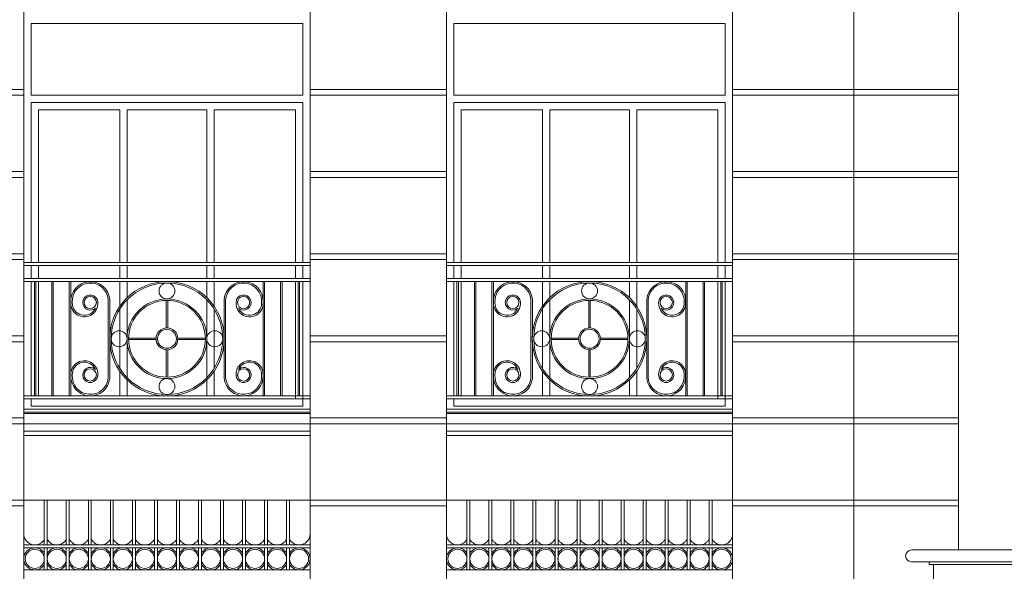
# Model space of a CAD drawing. Units: millimetres. Extents: x 1008 to 1103, y 3881 to 4014.
# Drawn here: x 1016 to 1023, y 3927 to 3931 of the extents above; entities that cross this region are included whole.
import ezdxf

# ---------------------------------------------------------------- set-up
doc = ezdxf.new("R2010")
doc.units = ezdxf.units.MM
doc.layers.add('ARQ', color=7, linetype='Continuous', lineweight=0)

msp = doc.modelspace()

# ---------------------------------------------------------------- linework, layer by layer
at = {"layer": 'ARQ'}
for p, q in [((1022.1441, 3932.61), (1022.1441, 3924.08)), ((1022.8591, 3927.58), (1022.8591, 3932.38)), ((1016.4891, 3931.488), (1016.4891, 3924.08)), ((1018.4391, 3924.08), (1018.4391, 3931.488)), ((1019.3691, 3931.488), (1019.3691, 3924.08)), ((1021.3191, 3924.08), (1021.3191, 3931.488)), ((1016.5391, 3931.1702), (1016.5391, 3930.68)), ((1018.3891, 3931.1702), (1016.5391, 3931.1702)), ((1018.3891, 3931.1702), (1018.3891, 3930.68)), ((1019.4191, 3931.1702), (1019.4191, 3930.68)), ((1021.2691, 3931.1702), (1019.4191, 3931.1702)), ((1021.2691, 3931.1702), (1021.2691, 3930.68)), ((1015.5791, 3930.72), (1016.4891, 3930.72)), ((1015.5791, 3930.68), (1016.4891, 3930.68)), ((1018.3891, 3930.68), (1016.5391, 3930.68)), ((1018.4391, 3930.72), (1019.3691, 3930.72)), ((1018.4391, 3930.68), (1019.3691, 3930.68)), ((1021.2691, 3930.68), (1019.4191, 3930.68)), ((1021.3191, 3930.72), (1022.8591, 3930.72)), ((1021.3191, 3930.68), (1022.8591, 3930.68)), ((1016.5391, 3930.63), (1016.5391, 3929.54)), ((1018.3891, 3930.63), (1016.5391, 3930.63)), ((1018.3891, 3930.63), (1018.3891, 3929.54)), ((1019.4191, 3930.63), (1019.4191, 3929.54)), ((1021.2691, 3930.63), (1019.4191, 3930.63)), ((1021.2691, 3930.63), (1021.2691, 3929.54)), ((1016.5891, 3930.58), (1016.5891, 3929.54)), ((1017.1424, 3930.58), (1016.5891, 3930.58)), ((1017.1424, 3929.54), (1017.1424, 3930.58)), ((1017.7357, 3930.58), (1017.1924, 3930.58)), ((1017.1924, 3929.54), (1017.1924, 3930.58)), ((1017.7357, 3929.54), (1017.7357, 3930.58)), ((1018.3391, 3930.58), (1017.7857, 3930.58)), ((1017.7857, 3929.54), (1017.7857, 3930.58)), ((1018.3391, 3930.58), (1018.3391, 3929.54)), ((1019.4691, 3930.58), (1019.4691, 3929.54)), ((1020.0224, 3930.58), (1019.4691, 3930.58)), ((1020.0224, 3929.54), (1020.0224, 3930.58)), ((1020.6157, 3930.58), (1020.0724, 3930.58)), ((1020.0724, 3929.54), (1020.0724, 3930.58)), ((1020.6157, 3929.54), (1020.6157, 3930.58)), ((1021.2191, 3930.58), (1020.6657, 3930.58)), ((1020.6657, 3929.54), (1020.6657, 3930.58)), ((1021.2191, 3930.58), (1021.2191, 3929.54)), ((1015.5791, 3930.16), (1016.4891, 3930.16)), ((1018.4391, 3930.16), (1019.3691, 3930.16)), ((1021.3191, 3930.16), (1022.8591, 3930.16)), ((1015.5791, 3930.12), (1016.4891, 3930.12)), ((1018.4391, 3930.12), (1019.3691, 3930.12)), ((1021.3191, 3930.12), (1022.8591, 3930.12)), ((1015.5791, 3929.6), (1016.4891, 3929.6)), ((1015.5791, 3929.56), (1016.4891, 3929.56)), ((1016.4891, 3929.54), (1018.4391, 3929.54)), ((1018.4391, 3929.6), (1019.3691, 3929.6)), ((1018.4391, 3929.56), (1019.3691, 3929.56)), ((1019.3691, 3929.54), (1021.3191, 3929.54)), ((1021.3191, 3929.6), (1022.8591, 3929.6)), ((1021.3191, 3929.56), (1022.8591, 3929.56)), ((1016.4891, 3929.52), (1018.4391, 3929.52)), ((1016.5391, 3929.52), (1016.5391, 3929.43)), ((1016.5891, 3929.52), (1016.5891, 3929.43)), ((1017.1424, 3929.43), (1017.1424, 3929.52)), ((1017.1924, 3929.43), (1017.1924, 3929.52)), ((1017.7357, 3929.43), (1017.7357, 3929.52)), ((1017.7857, 3929.43), (1017.7857, 3929.52)), ((1018.3391, 3929.52), (1018.3391, 3929.43)), ((1018.3891, 3929.52), (1018.3891, 3929.43)), ((1019.3691, 3929.52), (1021.3191, 3929.52)), ((1019.4191, 3929.52), (1019.4191, 3929.43)), ((1019.4691, 3929.52), (1019.4691, 3929.43)), ((1020.0224, 3929.43), (1020.0224, 3929.52)), ((1020.0724, 3929.43), (1020.0724, 3929.52)), ((1020.6157, 3929.43), (1020.6157, 3929.52)), ((1020.6657, 3929.43), (1020.6657, 3929.52)), ((1021.2191, 3929.52), (1021.2191, 3929.43)), ((1021.2691, 3929.52), (1021.2691, 3929.43)), ((1016.4891, 3929.43), (1018.4391, 3929.43)), ((1016.4891, 3929.41), (1018.4391, 3929.41)), ((1016.5391, 3929.41), (1016.5391, 3928.63)), ((1016.5604, 3928.63), (1016.5604, 3929.41)), ((1016.5704, 3928.63), (1016.5704, 3929.41)), ((1016.5891, 3929.41), (1016.5891, 3928.63)), ((1016.6796, 3928.63), (1016.6796, 3929.41)), ((1016.6896, 3928.63), (1016.6896, 3929.41)), ((1016.7988, 3928.63), (1016.7988, 3929.41)), ((1016.8088, 3928.63), (1016.8088, 3929.41)), ((1017.1424, 3929.2406), (1017.1424, 3929.41)), ((1017.1924, 3929.2998), (1017.1924, 3929.41)), ((1017.7357, 3929.2998), (1017.7357, 3929.41)), ((1017.7857, 3929.2406), (1017.7857, 3929.41)), ((1018.1193, 3928.63), (1018.1193, 3929.41)), ((1018.1293, 3928.63), (1018.1293, 3929.41)), ((1018.2386, 3928.63), (1018.2386, 3929.41)), ((1018.2486, 3928.63), (1018.2486, 3929.41)), ((1018.3391, 3929.41), (1018.3391, 3928.61)), ((1018.3578, 3928.63), (1018.3578, 3929.41)), ((1018.3678, 3928.63), (1018.3678, 3929.41)), ((1018.3891, 3929.41), (1018.3891, 3928.56)), ((1019.3691, 3929.43), (1021.3191, 3929.43)), ((1019.3691, 3929.41), (1021.3191, 3929.41)), ((1019.4191, 3929.41), (1019.4191, 3928.63)), ((1019.4404, 3928.63), (1019.4404, 3929.41)), ((1019.4504, 3928.63), (1019.4504, 3929.41)), ((1019.4691, 3929.41), (1019.4691, 3928.63)), ((1019.5596, 3928.63), (1019.5596, 3929.41)), ((1019.5696, 3928.63), (1019.5696, 3929.41)), ((1019.6788, 3928.63), (1019.6788, 3929.41)), ((1019.6888, 3928.63), (1019.6888, 3929.41)), ((1020.0224, 3929.2406), (1020.0224, 3929.41)), ((1020.0724, 3929.2998), (1020.0724, 3929.41)), ((1020.6157, 3929.2998), (1020.6157, 3929.41)), ((1020.6657, 3929.2406), (1020.6657, 3929.41)), ((1020.9993, 3928.63), (1020.9993, 3929.41)), ((1021.0093, 3928.63), (1021.0093, 3929.41)), ((1021.1186, 3928.63), (1021.1186, 3929.41)), ((1021.1286, 3928.63), (1021.1286, 3929.41)), ((1021.2191, 3929.41), (1021.2191, 3928.61)), ((1021.2378, 3928.63), (1021.2378, 3929.41)), ((1021.2478, 3928.63), (1021.2478, 3929.41)), ((1021.2691, 3929.41), (1021.2691, 3928.56)), ((1017.0642, 3929.0298), (1017.0642, 3929.2896)), ((1017.0642, 3929.2891), (1017.0642, 3928.7504)), ((1017.0742, 3929.0298), (1017.0742, 3929.2896)), ((1017.1924, 3928.7543), (1017.1924, 3929.2857)), ((1017.4591, 3929.2817), (1017.4591, 3929.0945)), ((1017.4691, 3929.2817), (1017.4691, 3929.0945)), ((1017.7357, 3928.7543), (1017.7357, 3929.2857)), ((1017.854, 3929.0298), (1017.854, 3929.2896)), ((1017.864, 3929.0298), (1017.864, 3929.2896)), ((1017.864, 3929.2891), (1017.864, 3928.7504)), ((1019.9442, 3929.0298), (1019.9442, 3929.2896)), ((1019.9442, 3929.2891), (1019.9442, 3928.7504)), ((1019.9542, 3929.0298), (1019.9542, 3929.2896)), ((1020.0724, 3928.7543), (1020.0724, 3929.2857)), ((1020.3391, 3929.2817), (1020.3391, 3929.0945)), ((1020.3491, 3929.2817), (1020.3491, 3929.0945)), ((1020.6157, 3928.7543), (1020.6157, 3929.2857)), ((1020.734, 3929.0298), (1020.734, 3929.2896)), ((1020.744, 3929.0298), (1020.744, 3929.2896)), ((1020.744, 3929.2891), (1020.744, 3928.7504)), ((1017.1424, 3928.8177), (1017.1424, 3929.2223)), ((1017.7857, 3928.8177), (1017.7857, 3929.2223)), ((1020.0224, 3928.8177), (1020.0224, 3929.2223)), ((1020.6657, 3928.8177), (1020.6657, 3929.2223)), ((1015.5791, 3929.04), (1016.4891, 3929.04)), ((1017.0742, 3929.0103), (1017.0742, 3928.7504)), ((1017.3896, 3929.025), (1017.2024, 3929.025)), ((1017.3896, 3929.015), (1017.2024, 3929.015)), ((1017.5386, 3929.025), (1017.7257, 3929.025)), ((1017.5386, 3929.015), (1017.7257, 3929.015)), ((1017.854, 3929.0103), (1017.854, 3928.7504)), ((1018.4391, 3929.04), (1019.3691, 3929.04)), ((1019.9542, 3929.0103), (1019.9542, 3928.7504)), ((1020.2696, 3929.025), (1020.0824, 3929.025)), ((1020.2696, 3929.015), (1020.0824, 3929.015)), ((1020.4186, 3929.025), (1020.6057, 3929.025)), ((1020.4186, 3929.015), (1020.6057, 3929.015)), ((1020.734, 3929.0103), (1020.734, 3928.7504)), ((1021.3191, 3929.04), (1022.8591, 3929.04)), ((1015.5791, 3929), (1016.4891, 3929)), ((1017.4591, 3928.7584), (1017.4591, 3928.9455)), ((1017.4691, 3928.7584), (1017.4691, 3928.9455)), ((1018.4391, 3929), (1019.3691, 3929)), ((1020.3391, 3928.7584), (1020.3391, 3928.9455)), ((1020.3491, 3928.7584), (1020.3491, 3928.9455)), ((1021.3191, 3929), (1022.8591, 3929)), ((1017.1424, 3928.63), (1017.1424, 3928.7995)), ((1017.1924, 3928.63), (1017.1924, 3928.7402)), ((1017.7357, 3928.63), (1017.7357, 3928.7402)), ((1017.7857, 3928.63), (1017.7857, 3928.7995)), ((1020.0224, 3928.63), (1020.0224, 3928.7995)), ((1020.0724, 3928.63), (1020.0724, 3928.7402)), ((1020.6157, 3928.63), (1020.6157, 3928.7402)), ((1020.6657, 3928.63), (1020.6657, 3928.7995)), ((1016.4891, 3928.63), (1018.4391, 3928.63)), ((1016.4891, 3928.61), (1018.4391, 3928.61)), ((1016.5391, 3928.61), (1016.5391, 3928.56)), ((1016.5891, 3928.61), (1017.1424, 3928.61)), ((1017.1924, 3928.61), (1017.7357, 3928.61)), ((1017.7857, 3928.61), (1018.3891, 3928.61)), ((1019.3691, 3928.63), (1021.3191, 3928.63)), ((1019.3691, 3928.61), (1021.3191, 3928.61)), ((1019.4191, 3928.61), (1019.4191, 3928.56)), ((1019.4691, 3928.61), (1020.0224, 3928.61)), ((1020.0724, 3928.61), (1020.6157, 3928.61)), ((1020.6657, 3928.61), (1021.2691, 3928.61)), ((1016.4891, 3928.54), (1018.4391, 3928.54)), ((1016.5391, 3928.56), (1018.3891, 3928.56)), ((1019.3691, 3928.54), (1021.3191, 3928.54)), ((1019.4191, 3928.56), (1021.2691, 3928.56)), ((1015.5791, 3928.48), (1016.4891, 3928.48)), ((1016.4891, 3928.52), (1018.4391, 3928.52)), ((1016.4891, 3928.51), (1018.4391, 3928.51)), ((1018.4391, 3928.48), (1019.3691, 3928.48)), ((1019.3691, 3928.52), (1021.3191, 3928.52)), ((1019.3691, 3928.51), (1021.3191, 3928.51)), ((1021.3191, 3928.48), (1022.8591, 3928.48)), ((1015.5791, 3928.44), (1016.4891, 3928.44)), ((1016.4891, 3928.44), (1018.4391, 3928.44)), ((1018.4391, 3928.44), (1019.3691, 3928.44)), ((1019.3691, 3928.44), (1021.3191, 3928.44)), ((1021.3191, 3928.44), (1022.8591, 3928.44)), ((1016.4891, 3928.39), (1018.4391, 3928.39)), ((1016.4891, 3928.36), (1018.4391, 3928.36)), ((1019.3691, 3928.39), (1021.3191, 3928.39)), ((1019.3691, 3928.36), (1021.3191, 3928.36)), ((1015.5791, 3927.92), (1016.4891, 3927.92)), ((1015.5791, 3927.88), (1016.4891, 3927.88)), ((1016.4891, 3927.92), (1018.4391, 3927.92)), ((1016.6283, 3927.92), (1016.6283, 3927.6146)), ((1016.6483, 3927.92), (1016.6483, 3927.6146)), ((1016.7783, 3927.92), (1016.7783, 3927.6146)), ((1016.7983, 3927.92), (1016.7983, 3927.6146)), ((1016.9283, 3927.92), (1016.9283, 3927.6146)), ((1016.9483, 3927.92), (1016.9483, 3927.6146)), ((1017.0783, 3927.92), (1017.0783, 3927.6146)), ((1017.0983, 3927.92), (1017.0983, 3927.6146)), ((1017.2291, 3927.92), (1017.2291, 3927.6146)), ((1017.2491, 3927.92), (1017.2491, 3927.6146)), ((1017.3791, 3927.92), (1017.3791, 3927.6146)), ((1017.3991, 3927.92), (1017.3991, 3927.6146)), ((1017.5291, 3927.92), (1017.5291, 3927.6146)), ((1017.5491, 3927.92), (1017.5491, 3927.6146)), ((1017.6791, 3927.92), (1017.6791, 3927.6146)), ((1017.6991, 3927.92), (1017.6991, 3927.6146)), ((1017.8291, 3927.92), (1017.8291, 3927.6146)), ((1017.8491, 3927.92), (1017.8491, 3927.6146)), ((1017.9791, 3927.92), (1017.9791, 3927.6146)), ((1017.9991, 3927.92), (1017.9991, 3927.6146)), ((1018.1291, 3927.92), (1018.1291, 3927.6146)), ((1018.1491, 3927.92), (1018.1491, 3927.6146)), ((1018.2791, 3927.92), (1018.2791, 3927.6146)), ((1018.2991, 3927.92), (1018.2991, 3927.6146)), ((1018.4391, 3927.92), (1019.3691, 3927.92)), ((1018.4391, 3927.88), (1019.3691, 3927.88)), ((1019.3691, 3927.92), (1021.3191, 3927.92)), ((1019.5083, 3927.92), (1019.5083, 3927.6146)), ((1019.5283, 3927.92), (1019.5283, 3927.6146)), ((1019.6583, 3927.92), (1019.6583, 3927.6146)), ((1019.6783, 3927.92), (1019.6783, 3927.6146)), ((1019.8083, 3927.92), (1019.8083, 3927.6146)), ((1019.8283, 3927.92), (1019.8283, 3927.6146)), ((1019.9583, 3927.92), (1019.9583, 3927.6146)), ((1019.9783, 3927.92), (1019.9783, 3927.6146)), ((1020.1091, 3927.92), (1020.1091, 3927.6146)), ((1020.1291, 3927.92), (1020.1291, 3927.6146)), ((1020.2591, 3927.92), (1020.2591, 3927.6146)), ((1020.2791, 3927.92), (1020.2791, 3927.6146)), ((1020.4091, 3927.92), (1020.4091, 3927.6146)), ((1020.4291, 3927.92), (1020.4291, 3927.6146)), ((1020.5591, 3927.92), (1020.5591, 3927.6146)), ((1020.5791, 3927.92), (1020.5791, 3927.6146)), ((1020.7091, 3927.92), (1020.7091, 3927.6146)), ((1020.7291, 3927.92), (1020.7291, 3927.6146)), ((1020.8591, 3927.92), (1020.8591, 3927.6146)), ((1020.8791, 3927.92), (1020.8791, 3927.6146)), ((1021.0091, 3927.92), (1021.0091, 3927.6146)), ((1021.0291, 3927.92), (1021.0291, 3927.6146)), ((1021.1591, 3927.92), (1021.1591, 3927.6146)), ((1021.1791, 3927.92), (1021.1791, 3927.6146)), ((1021.3191, 3927.92), (1022.8591, 3927.92)), ((1021.3191, 3927.88), (1022.8591, 3927.88)), ((1016.4891, 3927.6146), (1018.4391, 3927.6146)), ((1016.4891, 3927.5946), (1018.4391, 3927.5946)), ((1016.6283, 3927.5946), (1016.6283, 3927.4446)), ((1016.6483, 3927.5946), (1016.6483, 3927.4446)), ((1016.7783, 3927.5946), (1016.7783, 3927.4446)), ((1016.7983, 3927.5946), (1016.7983, 3927.4446)), ((1016.9283, 3927.5946), (1016.9283, 3927.4446)), ((1016.9483, 3927.5946), (1016.9483, 3927.4446)), ((1017.0783, 3927.5946), (1017.0783, 3927.4446)), ((1017.0983, 3927.5946), (1017.0983, 3927.4446)), ((1017.2291, 3927.5946), (1017.2291, 3927.4446)), ((1017.2491, 3927.5946), (1017.2491, 3927.4446)), ((1017.3791, 3927.5946), (1017.3791, 3927.4446)), ((1017.3991, 3927.5946), (1017.3991, 3927.4446)), ((1017.5291, 3927.5946), (1017.5291, 3927.4446)), ((1017.5491, 3927.5946), (1017.5491, 3927.4446)), ((1017.6791, 3927.5946), (1017.6791, 3927.4446)), ((1017.6991, 3927.5946), (1017.6991, 3927.4446)), ((1017.8291, 3927.5946), (1017.8291, 3927.4446)), ((1017.8491, 3927.5946), (1017.8491, 3927.4446)), ((1017.9791, 3927.5946), (1017.9791, 3927.4446)), ((1017.9991, 3927.5946), (1017.9991, 3927.4446)), ((1018.1291, 3927.5946), (1018.1291, 3927.4446)), ((1018.1491, 3927.5946), (1018.1491, 3927.4446)), ((1018.2791, 3927.5946), (1018.2791, 3927.4446)), ((1018.2991, 3927.5946), (1018.2991, 3927.4446)), ((1019.3691, 3927.6146), (1021.3191, 3927.6146)), ((1019.3691, 3927.5946), (1021.3191, 3927.5946)), ((1019.5083, 3927.5946), (1019.5083, 3927.4446)), ((1019.5283, 3927.5946), (1019.5283, 3927.4446)), ((1019.6583, 3927.5946), (1019.6583, 3927.4446)), ((1019.6783, 3927.5946), (1019.6783, 3927.4446)), ((1019.8083, 3927.5946), (1019.8083, 3927.4446)), ((1019.8283, 3927.5946), (1019.8283, 3927.4446)), ((1019.9583, 3927.5946), (1019.9583, 3927.4446)), ((1019.9783, 3927.5946), (1019.9783, 3927.4446)), ((1020.1091, 3927.5946), (1020.1091, 3927.4446)), ((1020.1291, 3927.5946), (1020.1291, 3927.4446)), ((1020.2591, 3927.5946), (1020.2591, 3927.4446)), ((1020.2791, 3927.5946), (1020.2791, 3927.4446)), ((1020.4091, 3927.5946), (1020.4091, 3927.4446)), ((1020.4291, 3927.5946), (1020.4291, 3927.4446)), ((1020.5591, 3927.5946), (1020.5591, 3927.4446)), ((1020.5791, 3927.5946), (1020.5791, 3927.4446)), ((1020.7091, 3927.5946), (1020.7091, 3927.4446)), ((1020.7291, 3927.5946), (1020.7291, 3927.4446)), ((1020.8591, 3927.5946), (1020.8591, 3927.4446)), ((1020.8791, 3927.5946), (1020.8791, 3927.4446)), ((1021.0091, 3927.5946), (1021.0091, 3927.4446)), ((1021.0291, 3927.5946), (1021.0291, 3927.4446)), ((1021.1591, 3927.5946), (1021.1591, 3927.4446)), ((1021.1791, 3927.5946), (1021.1791, 3927.4446)), ((1022.5381, 3927.58), (1025.5901, 3927.58)), ((1022.5381, 3927.5), (1025.5901, 3927.5)), ((1022.6581, 3927.48), (1022.6581, 3927.5)), ((1025.4701, 3927.48), (1022.6581, 3927.48)), ((1022.6881, 3927.38), (1022.6881, 3927.48)), ((1016.4891, 3927.4446), (1018.4391, 3927.4446)), ((1016.4891, 3927.4446), (1018.4391, 3927.4446)), ((1019.3691, 3927.4446), (1021.3191, 3927.4446)), ((1019.3691, 3927.4446), (1021.3191, 3927.4446))]:
    msp.add_line(p, q, dxfattribs=at)
for centre, radius in [((1017.4641, 3929.02), 0.39), ((1020.3441, 3929.02), 0.39), ((1017.4641, 3929.02), 0.38), ((1017.4641, 3929.3459), 0.0542), ((1020.3441, 3929.02), 0.38), ((1020.3441, 3929.3459), 0.0542), ((1016.9415, 3929.2667), 0.0416), ((1017.4641, 3929.02), 0.2717), ((1017.4641, 3929.02), 0.2617), ((1017.9867, 3929.2667), 0.0416), ((1019.8215, 3929.2667), 0.0416), ((1020.3441, 3929.02), 0.2717), ((1020.3441, 3929.02), 0.2617), ((1020.8667, 3929.2667), 0.0416), ((1017.1382, 3929.02), 0.0542), ((1017.4641, 3929.02), 0.0745), ((1017.4641, 3929.02), 0.0645), ((1017.7899, 3929.02), 0.0542), ((1020.0182, 3929.02), 0.0542), ((1020.3441, 3929.02), 0.0745), ((1020.3441, 3929.02), 0.0645), ((1020.6699, 3929.02), 0.0542), ((1016.9415, 3928.7734), 0.0416), ((1017.9867, 3928.7734), 0.0416), ((1019.8215, 3928.7734), 0.0416), ((1020.8667, 3928.7734), 0.0416), ((1017.4641, 3928.6942), 0.0542), ((1020.3441, 3928.6942), 0.0542), ((1016.5633, 3927.5196), 0.065), ((1016.7133, 3927.5196), 0.065), ((1016.8633, 3927.5196), 0.065), ((1017.0133, 3927.5196), 0.065), ((1017.1633, 3927.5196), 0.065), ((1017.3133, 3927.5196), 0.065), ((1017.4641, 3927.5196), 0.065), ((1017.6141, 3927.5196), 0.065), ((1017.7641, 3927.5196), 0.065), ((1017.9141, 3927.5196), 0.065), ((1018.0641, 3927.5196), 0.065), ((1018.2141, 3927.5196), 0.065), ((1018.3641, 3927.5196), 0.065), ((1019.4433, 3927.5196), 0.065), ((1019.5933, 3927.5196), 0.065), ((1019.7433, 3927.5196), 0.065), ((1019.8933, 3927.5196), 0.065), ((1020.0433, 3927.5196), 0.065), ((1020.1933, 3927.5196), 0.065), ((1020.3441, 3927.5196), 0.065), ((1020.4941, 3927.5196), 0.065), ((1020.6441, 3927.5196), 0.065), ((1020.7941, 3927.5196), 0.065), ((1020.9441, 3927.5196), 0.065), ((1021.0941, 3927.5196), 0.065), ((1021.2441, 3927.5196), 0.065)]:
    msp.add_circle(centre, radius, dxfattribs=at)
for centre, radius, start, end in [((1016.9419, 3929.2764), 0.133, 5.71805, 184.17508), ((1017.9863, 3929.2764), 0.133, 355.82492, 174.28195), ((1019.8219, 3929.2764), 0.133, 5.71805, 184.17508), ((1020.8663, 3929.2764), 0.133, 355.82492, 174.28195), ((1016.9419, 3929.2764), 0.123, 5.71805, 184.17508), ((1017.9863, 3929.2764), 0.123, 355.82492, 174.28195), ((1019.8219, 3929.2764), 0.123, 5.71805, 184.17508), ((1020.8663, 3929.2764), 0.123, 355.82492, 174.28195), ((1016.9012, 3929.2619), 0.0921, 176.99125, 8.89757), ((1016.9415, 3929.2667), 0.0516, 3.21242, 312.41577), ((1016.9012, 3929.2619), 0.0821, 4.91349, 8.89757), ((1018.0269, 3929.2619), 0.0921, 171.10243, 3.00875), ((1017.9867, 3929.2667), 0.0516, 227.58423, 176.78758), ((1018.0269, 3929.2619), 0.0821, 171.10243, 175.08651), ((1019.7812, 3929.2619), 0.0921, 176.99125, 8.89757), ((1019.8215, 3929.2667), 0.0516, 3.21242, 312.41577), ((1019.7812, 3929.2619), 0.0821, 4.91349, 8.89757), ((1020.9069, 3929.2619), 0.0921, 171.10243, 3.00875), ((1020.8667, 3929.2667), 0.0516, 227.58423, 176.78758), ((1020.9069, 3929.2619), 0.0821, 171.10243, 175.08651), ((1016.9012, 3929.2619), 0.0821, 176.99125, 336.07459), ((1018.0269, 3929.2619), 0.0821, 203.92541, 3.00875), ((1019.7812, 3929.2619), 0.0821, 176.99125, 336.07459), ((1020.9069, 3929.2619), 0.0821, 203.92541, 3.00875), ((1016.9012, 3928.7782), 0.0921, 351.10243, 183.00875), ((1018.0269, 3928.7782), 0.0921, 356.99125, 188.89757), ((1019.7812, 3928.7782), 0.0921, 351.10243, 183.00875), ((1020.9069, 3928.7782), 0.0921, 356.99125, 188.89757), ((1016.9012, 3928.7782), 0.0821, 23.92541, 183.00875), ((1016.9415, 3928.7734), 0.0516, 47.58423, 356.78758), ((1017.9867, 3928.7734), 0.0516, 183.21242, 132.41577), ((1018.0269, 3928.7782), 0.0821, 356.99125, 156.07459), ((1019.7812, 3928.7782), 0.0821, 23.92541, 183.00875), ((1019.8215, 3928.7734), 0.0516, 47.58423, 356.78758), ((1020.8667, 3928.7734), 0.0516, 183.21242, 132.41577), ((1020.9069, 3928.7782), 0.0821, 356.99125, 156.07459), ((1016.9419, 3928.7637), 0.133, 175.82492, 354.28195), ((1016.9419, 3928.7637), 0.123, 175.82492, 354.28195), ((1016.9012, 3928.7782), 0.0821, 351.10243, 355.08651), ((1017.9863, 3928.7637), 0.133, 185.71805, 4.17508), ((1017.9863, 3928.7637), 0.123, 185.71805, 4.17508), ((1018.0269, 3928.7782), 0.0821, 184.91349, 188.89757), ((1019.8219, 3928.7637), 0.133, 175.82492, 354.28195), ((1019.8219, 3928.7637), 0.123, 175.82492, 354.28195), ((1019.7812, 3928.7782), 0.0821, 351.10243, 355.08651), ((1020.8663, 3928.7637), 0.133, 185.71805, 4.17508), ((1020.8663, 3928.7637), 0.123, 185.71805, 4.17508), ((1020.9069, 3928.7782), 0.0821, 184.91349, 188.89757), ((1016.5633, 3927.6896), 0.075, 188.43013, 330.07357), ((1018.3641, 3927.6896), 0.075, 209.92643, 0), ((1019.4433, 3927.6896), 0.075, 188.43013, 330.07357), ((1021.2441, 3927.6896), 0.075, 209.92643, 0), ((1016.5633, 3927.5196), 0.075, 29.92643, 171.56987), ((1016.7133, 3927.6896), 0.075, 209.92643, 330.07357), ((1016.7133, 3927.5196), 0.075, 29.92643, 150.07357), ((1016.8633, 3927.6896), 0.075, 209.92643, 330.07357), ((1016.8633, 3927.5196), 0.075, 29.92643, 150.07357), ((1017.0133, 3927.6896), 0.075, 209.92643, 330.07357), ((1017.0133, 3927.5196), 0.075, 29.92643, 150.07357), ((1017.1633, 3927.6896), 0.075, 209.92643, 330.07357), ((1017.1633, 3927.5196), 0.075, 29.92643, 150.07357), ((1017.3133, 3927.6896), 0.075, 209.92643, 330.07357), ((1017.3133, 3927.5196), 0.075, 29.92643, 150.07357), ((1017.4641, 3927.6896), 0.075, 209.92643, 330.07357), ((1017.4641, 3927.5196), 0.075, 29.92643, 150.07357), ((1017.6141, 3927.6896), 0.075, 209.92643, 330.07357), ((1017.6141, 3927.5196), 0.075, 29.92643, 150.07357), ((1017.7641, 3927.6896), 0.075, 209.92643, 330.07357), ((1017.7641, 3927.5196), 0.075, 29.92643, 150.07357), ((1017.9141, 3927.6896), 0.075, 209.92643, 330.07357), ((1017.9141, 3927.5196), 0.075, 29.92643, 150.07357), ((1018.0641, 3927.6896), 0.075, 209.92643, 330.07357), ((1018.0641, 3927.5196), 0.075, 29.92643, 150.07357), ((1018.2141, 3927.6896), 0.075, 209.92643, 330.07357), ((1018.2141, 3927.5196), 0.075, 29.92643, 150.07357), ((1018.3641, 3927.5196), 0.075, 0, 150.07357), ((1019.4433, 3927.5196), 0.075, 29.92643, 171.56987), ((1019.5933, 3927.6896), 0.075, 209.92643, 330.07357), ((1019.5933, 3927.5196), 0.075, 29.92643, 150.07357), ((1019.7433, 3927.6896), 0.075, 209.92643, 330.07357), ((1019.7433, 3927.5196), 0.075, 29.92643, 150.07357), ((1019.8933, 3927.6896), 0.075, 209.92643, 330.07357), ((1019.8933, 3927.5196), 0.075, 29.92643, 150.07357), ((1020.0433, 3927.6896), 0.075, 209.92643, 330.07357), ((1020.0433, 3927.5196), 0.075, 29.92643, 150.07357), ((1020.1933, 3927.6896), 0.075, 209.92643, 330.07357), ((1020.1933, 3927.5196), 0.075, 29.92643, 150.07357), ((1020.3441, 3927.6896), 0.075, 209.92643, 330.07357), ((1020.3441, 3927.5196), 0.075, 29.92643, 150.07357), ((1020.4941, 3927.6896), 0.075, 209.92643, 330.07357), ((1020.4941, 3927.5196), 0.075, 29.92643, 150.07357), ((1020.6441, 3927.6896), 0.075, 209.92643, 330.07357), ((1020.6441, 3927.5196), 0.075, 29.92643, 150.07357), ((1020.7941, 3927.6896), 0.075, 209.92643, 330.07357), ((1020.7941, 3927.5196), 0.075, 29.92643, 150.07357), ((1020.9441, 3927.6896), 0.075, 209.92643, 330.07357), ((1020.9441, 3927.5196), 0.075, 29.92643, 150.07357), ((1021.0941, 3927.6896), 0.075, 209.92643, 330.07357), ((1021.0941, 3927.5196), 0.075, 29.92643, 150.07357), ((1021.2441, 3927.5196), 0.075, 0, 150.07357), ((1022.5381, 3927.54), 0.04, 90, 270), ((1016.5633, 3927.5196), 0.075, 188.43013, 330.07357), ((1016.7133, 3927.5196), 0.075, 209.92643, 330.07357), ((1016.8633, 3927.5196), 0.075, 209.92643, 330.07357), ((1017.0133, 3927.5196), 0.075, 209.92643, 330.07357), ((1017.1633, 3927.5196), 0.075, 209.92643, 330.07357), ((1017.3133, 3927.5196), 0.075, 209.92643, 330.07357), ((1017.4641, 3927.5196), 0.075, 209.92643, 330.07357), ((1017.6141, 3927.5196), 0.075, 209.92643, 330.07357), ((1017.7641, 3927.5196), 0.075, 209.92643, 330.07357), ((1017.9141, 3927.5196), 0.075, 209.92643, 330.07357), ((1018.0641, 3927.5196), 0.075, 209.92643, 330.07357), ((1018.2141, 3927.5196), 0.075, 209.92643, 330.07357), ((1018.3641, 3927.5196), 0.075, 209.92643, 0), ((1019.4433, 3927.5196), 0.075, 188.43013, 330.07357), ((1019.5933, 3927.5196), 0.075, 209.92643, 330.07357), ((1019.7433, 3927.5196), 0.075, 209.92643, 330.07357), ((1019.8933, 3927.5196), 0.075, 209.92643, 330.07357), ((1020.0433, 3927.5196), 0.075, 209.92643, 330.07357), ((1020.1933, 3927.5196), 0.075, 209.92643, 330.07357), ((1020.3441, 3927.5196), 0.075, 209.92643, 330.07357), ((1020.4941, 3927.5196), 0.075, 209.92643, 330.07357), ((1020.6441, 3927.5196), 0.075, 209.92643, 330.07357), ((1020.7941, 3927.5196), 0.075, 209.92643, 330.07357), ((1020.9441, 3927.5196), 0.075, 209.92643, 330.07357), ((1021.0941, 3927.5196), 0.075, 209.92643, 330.07357), ((1021.2441, 3927.5196), 0.075, 209.92643, 0)]:
    msp.add_arc(centre, radius, start, end, dxfattribs=at)

doc.saveas('drawing.dxf')
